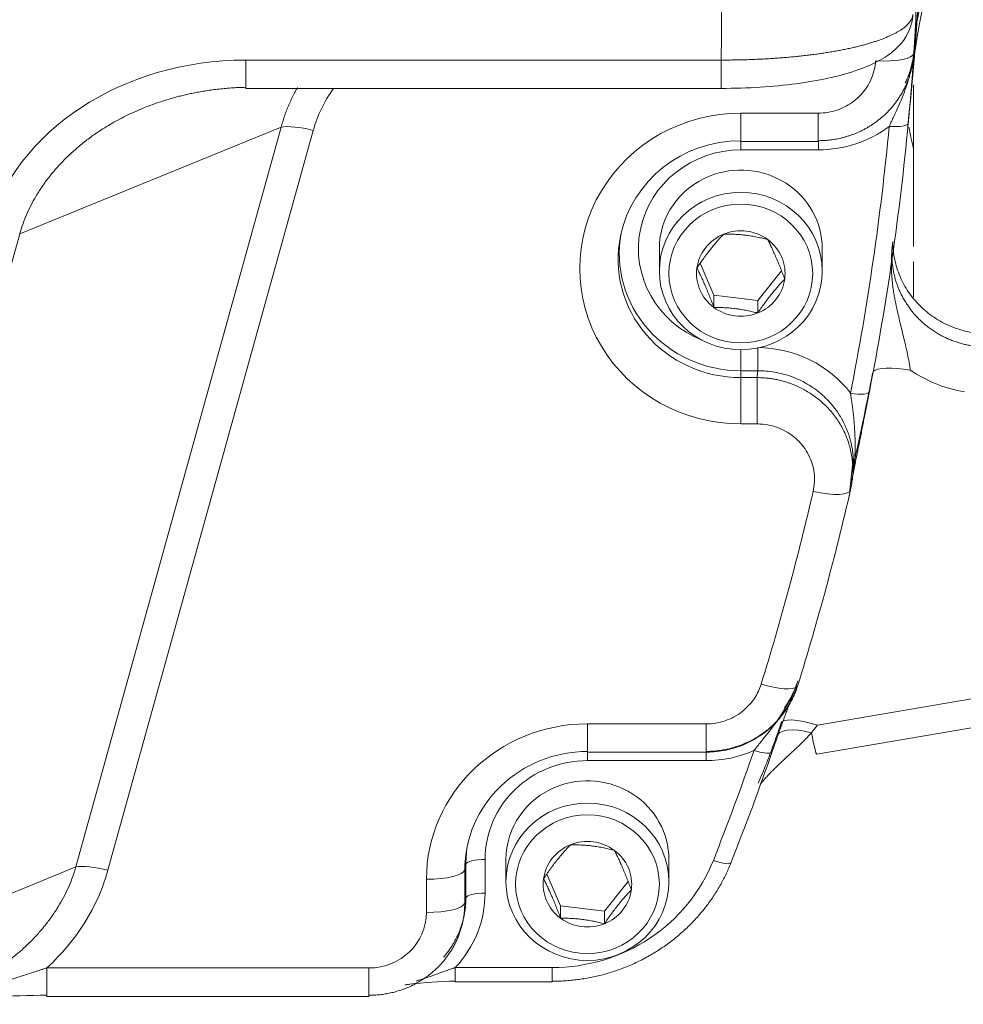
# Model space of a CAD drawing. Extents: x -8004 to 6582, y -4714 to 2818.
# Drawn here: x -6743 to -6694, y 813 to 864 of the extents above; entities that cross this region are included whole.
import ezdxf

# ---------------------------------------------------------------- set-up
doc = ezdxf.new("R2010")
doc.units = 0
doc.header["$LTSCALE"] = 625
doc.header["$MEASUREMENT"] = 0
doc.layers.add('1', color=7, linetype='CONTINUOUS')

msp = doc.modelspace()

# ---------------------------------------------------------------- linework, layer by layer
at = {"layer": '1', "color": 2, "linetype": 'Continuous', "lineweight": 13}
for p, q in [((-6696.761, 862.272), (-6696.614, 864.452)), ((-6731.474, 860.875), (-6706.752, 860.875)), ((-6696.76, 861.065), (-6696.76, 852.65)), ((-6705.733, 858.112), (-6701.709, 858.112)), ((-6709.97, 852.535), (-6709.97, 851.374)), ((-6701.496, 852.534), (-6701.496, 852.535)), ((-6701.496, 851.374), (-6701.496, 852.535)), ((-6707.134, 850.125), (-6707.842, 851.775)), ((-6696.76, 851.846), (-6696.76, 850.017)), ((-6703.617, 851.39), (-6704.851, 849.836)), ((-6704.851, 849.836), (-6707.134, 850.125)), ((-6707.134, 850.125), (-6707.134, 849.48)), ((-6704.851, 849.836), (-6704.851, 849.191)), ((-6701.786, 826.233), (-6680.932, 829.785)), ((-6713.709, 826.333), (-6707.541, 826.333)), ((-6717.946, 820.756), (-6717.946, 819.595)), ((-6709.472, 820.755), (-6709.472, 820.756)), ((-6709.472, 819.595), (-6709.472, 820.756)), ((-6715.11, 818.346), (-6715.818, 819.996)), ((-6711.593, 819.611), (-6712.827, 818.057)), ((-6712.827, 818.057), (-6715.11, 818.346)), ((-6715.11, 818.346), (-6715.11, 817.701)), ((-6720.209, 817.44), (-6720.116, 817.869)), ((-6712.827, 818.057), (-6712.827, 817.412)), ((-6720.587, 814.391), (-6720.587, 815.13)), ((-6741.827, 815.111), (-6741.827, 813.633)), ((-6720.587, 814.391), (-6715.543, 814.391)), ((-6741.827, 813.633), (-6725.073, 813.633))]:
    msp.add_line(p, q, dxfattribs=at)
at = {"layer": '1', "color": 6, "linetype": 'Continuous', "lineweight": 13}
for p, q in [((-6731.474, 860.875), (-6731.474, 862.353)), ((-6731.474, 862.353), (-6706.752, 862.353)), ((-6706.752, 860.875), (-6706.752, 862.353)), ((-6705.733, 859.59), (-6705.733, 858.112)), ((-6705.733, 859.59), (-6701.709, 859.59)), ((-6701.709, 859.59), (-6701.709, 858.112)), ((-6729.638, 858.861), (-6743.237, 853.312)), ((-6740.317, 820.366), (-6729.638, 858.861)), ((-6727.97, 858.687), (-6738.649, 820.192)), ((-6701.692, 857.679), (-6701.692, 858.174)), ((-6705.733, 857.679), (-6705.733, 858.112)), ((-6701.692, 857.679), (-6705.733, 857.679)), ((-6743.237, 853.312), (-6753.915, 814.818)), ((-6705.733, 847.281), (-6705.733, 846.185)), ((-6704.853, 847.37), (-6704.853, 846.185)), ((-6704.853, 846.185), (-6705.733, 846.185)), ((-6705.733, 846.185), (-6705.733, 845.828)), ((-6705.733, 843.416), (-6705.733, 845.828)), ((-6705.733, 845.828), (-6704.887, 845.828)), ((-6704.887, 843.416), (-6704.887, 845.828)), ((-6704.887, 843.416), (-6705.733, 843.416)), ((-6701.746, 827.746), (-6683.071, 830.927)), ((-6713.709, 827.811), (-6713.709, 826.333)), ((-6713.709, 827.811), (-6707.541, 827.811)), ((-6707.541, 827.811), (-6707.541, 826.333)), ((-6713.709, 826.333), (-6713.709, 825.9)), ((-6707.539, 825.9), (-6713.709, 825.9)), ((-6707.539, 826.352), (-6707.539, 825.9)), ((-6753.915, 814.818), (-6740.317, 820.366)), ((-6720.03, 820.512), (-6720.09, 820.213)), ((-6720.03, 818.766), (-6720.03, 820.512)), ((-6719.034, 820.756), (-6719.034, 819.01)), ((-6720.09, 820.213), (-6720.09, 818.487)), ((-6722.081, 817.998), (-6722.081, 819.724)), ((-6720.09, 818.487), (-6720.03, 818.766)), ((-6720.587, 815.13), (-6715.543, 815.13)), ((-6715.543, 814.391), (-6715.543, 815.13)), ((-6741.827, 815.111), (-6725.073, 815.111)), ((-6725.073, 815.111), (-6725.073, 813.633))]:
    msp.add_line(p, q, dxfattribs=at)
at = {"layer": '1', "color": 2, "linetype": 'Continuous', "lineweight": 13}
for centre, major_axis, ratio, start_param, end_param in [((-6679.313, 861.839), (-17.447, 0), 0.965926, 3.118785, 6.136089), ((-6845.808, 873.989), (-149.572, 0), 0.965926, 3.038383, 3.102284), ((-6845.808, 871.27), (-149.337, 0), 0.965926, 3.082157, 3.098262), ((-6698.779, 864.765), (1.989, -0.141), 0.970152, 6.089357, 6.337015), ((-6845.808, 872.049), (-149.389, 0), 0.965926, 2.9537, 3.051506), ((-6698.017, 859.158), (-0.993, 0.093), 0.25777, 1.594898, 3.148241), ((-6679.313, 861.839), (-17.946, 0), 0.965926, 0.172855, 0.236276), ((-6705.733, 851.992), (6.381, 0), 0.965926, 1.570796, 2.944753), ((-6705.733, 852.535), (4.237, 0), 0.965926, 0, 1.96389), ((-6705.733, 852.535), (4.237, 0), 0.965926, 1.963892, 3.141497), ((-6705.733, 851.245), (2.302, 0), 0.965926, 0.916694, 1.963891), ((-6705.733, 852.291), (-6.321, 0), 0.965926, 6.11025, 7.853982), ((-6705.733, 851.245), (2.302, 0), 0.965926, 1.963891, 3.011089), ((-6705.733, 851.245), (2.302, 0), 0.965926, 6.152681, 7.199879), ((-6705.733, 851.245), (2.302, 0), 0.965926, 3.011089, 4.058286), ((-6705.733, 851.245), (2.302, 0), 0.965926, 5.105484, 6.152681), ((-6705.733, 851.245), (2.302, 0), 0.965926, 4.058286, 5.105484), ((-6696.918, 845.704), (-1.959, 0.373), 0.254541, 4.760869, 6.149187), ((-6845.808, 872.191), (149.399, 0), 0.965926, 6.064999, 6.101111), ((-6700.027, 845.28), (-0.978, 0.193), 0.254264, 1.620805, 3.174148), ((-6845.808, 871.27), (-149.337, 0), 0.965926, 2.850169, 2.922996), ((-6704.677, 830.388), (-1.904, 0.591), 0.247906, 2.994528, 3.200974), ((-6701.996, 826.501), (-1.88, 0.664), 0.396902, 4.884587, 6.352982), ((-6705.045, 826.685), (0.942, -0.326), 0.245512, 4.796998, 6.350341), ((-6713.709, 820.213), (6.381, 0), 0.965926, 1.570796, 3.141593), ((-6845.808, 872.049), (-149.389, 0), 0.965926, 2.777152, 2.819535), ((-6713.709, 820.756), (4.237, 0), 0.965926, 0, 1.96389), ((-6713.709, 820.756), (4.237, 0), 0.965926, 1.963892, 3.141497), ((-6713.709, 819.466), (2.302, 0), 0.965926, 0.916694, 1.963891), ((-6713.709, 820.512), (-6.321, 0), 0.965926, 6.110226, 6.283185), ((-6713.709, 819.466), (2.302, 0), 0.965926, 1.963891, 3.011089), ((-6713.709, 819.466), (2.302, 0), 0.965926, 6.152681, 7.199879), ((-6713.709, 819.466), (2.302, 0), 0.965926, 3.011089, 4.058286), ((-6713.709, 819.466), (2.302, 0), 0.965926, 5.105484, 6.152681), ((-6713.709, 819.466), (2.302, 0), 0.965926, 4.058286, 5.105484)]:
    msp.add_ellipse(centre, major_axis=major_axis, ratio=ratio, start_param=start_param, end_param=end_param, dxfattribs=at)
at = {"layer": '1', "color": 6, "linetype": 'Continuous', "lineweight": 13}
for centre, major_axis, ratio, start_param, end_param in [((-6679.313, 861.065), (17.447, 0), 0.965926, 1.729318, 3.03514), ((-6845.808, 864.312), (139.07, 0), 0.965926, 6.268599, 6.297772), ((-6731.35, 850.795), (-13.907, 0.332), 0.830762, 4.741131, 6.076934), ((-6698.725, 862.825), (-1.99, 0.123), 0.258362, 1.586711, 3.140054), ((-6718.934, 856.893), (-9.271, 0.221), 0.830762, 5.768802, 6.076934), ((-6705.733, 851.503), (-8.373, 0), 0.965926, 4.712389, 7.853982), ((-6727.97, 858.171), (1.921, -0.533), 0.25, 1.640036, 2.687233), ((-6845.808, 871.795), (148.392, 0), 0.965926, 6.095293, 6.193098), ((-6705.733, 852.535), (5.325, 0), 0.965926, 1.570796, 4.324059), ((-6705.733, 851.992), (6.381, 0), 0.965926, 2.944752, 4.712389), ((-6845.808, 870.763), (147.343, 0), 0.965926, 5.991762, 6.064589), ((-6701.971, 840.415), (-1.943, 0.447), 0.25266, 1.628839, 3.182182), ((-6704.677, 830.388), (-1.904, 0.591), 0.247906, 1.647631, 2.994518), ((-6701.746, 827.23), (-1.891, 0.632), 0.246287, 4.794571, 6.347914), ((-6713.709, 819.724), (-8.373, 0), 0.965926, 4.712389, 6.283185), ((-6702.121, 828.199), (0.335, -1.966), 0.044943, 5.151333, 6.283127), ((-6845.808, 871.795), (148.392, 0), 0.965926, 5.918745, 5.961128), ((-6713.709, 820.756), (5.325, 0), 0.965926, 1.570796, 3.141593), ((-6738.649, 819.676), (1.921, -0.533), 0.25, 1.640036, 2.687233), ((-6719.034, 820.498), (0.997, 0), 0.258819, 1.570796, 3.089233), ((-6707.161, 820.965), (0.927, -0.366), 0.241821, 4.807604, 6.360947), ((-6752.204, 822.883), (-13.907, 0.332), 0.830762, 2.432774, 2.935342), ((-6722.081, 820.24), (-1.994, 0), 0.258819, 1.570796, 3.089233), ((-6725.024, 819.016), (-5.99, 0.076), 0.964738, 2.417218, 3.153864), ((-6719.034, 818.752), (0.997, 0), 0.258819, 1.570796, 3.089233), ((-6722.081, 818.514), (-1.994, 0), 0.258819, 1.570796, 3.089233), ((-6725.076, 818), (-2.995, 0.038), 0.964738, 1.583982, 3.153864)]:
    msp.add_ellipse(centre, major_axis=major_axis, ratio=ratio, start_param=start_param, end_param=end_param, dxfattribs=at)
at = {"layer": '1', "color": 2, "linetype": 'Continuous', "lineweight": 13}
for centre in [(-6705.733, 851.374), (-6713.709, 819.595)]:
    msp.add_ellipse(centre, major_axis=(-4.237, 0), ratio=0.965926, dxfattribs=at)
at = {"layer": '1', "color": 6, "linetype": 'Continuous', "lineweight": 13}
for centre in [(-6705.733, 851.245), (-6713.709, 819.466)]:
    msp.add_ellipse(centre, major_axis=(3.739, 0), ratio=0.965926, dxfattribs=at)
for points, knots in [([(-6706.752, 862.353), (-6706.645, 862.353), (-6706.431, 862.353), (-6706.109, 862.356), (-6705.788, 862.361), (-6705.466, 862.369), (-6705.146, 862.38), (-6704.826, 862.393), (-6704.508, 862.408), (-6704.192, 862.427), (-6703.877, 862.448), (-6703.565, 862.471), (-6703.256, 862.497), (-6702.95, 862.525), (-6702.648, 862.557), (-6702.349, 862.59), (-6702.055, 862.626), (-6701.765, 862.665), (-6701.48, 862.706), (-6701.201, 862.749), (-6700.927, 862.795), (-6700.659, 862.844), (-6700.397, 862.894), (-6700.142, 862.947), (-6699.894, 863.002), (-6699.653, 863.059), (-6699.42, 863.118), (-6699.195, 863.18), (-6698.978, 863.243), (-6698.77, 863.309), (-6698.571, 863.376), (-6698.381, 863.445), (-6698.2, 863.516), (-6698.029, 863.588), (-6697.868, 863.662), (-6697.717, 863.738), (-6697.577, 863.815), (-6697.447, 863.893), (-6697.329, 863.972), (-6697.221, 864.053), (-6697.125, 864.135), (-6697.04, 864.217), (-6696.967, 864.301), (-6696.906, 864.385), (-6696.857, 864.47), (-6696.821, 864.556), (-6696.795, 864.641), (-6696.789, 864.699), (-6696.786, 864.728)], [0, 0, 0, 0, 0.020742, 0.041528, 0.062358, 0.083232, 0.104151, 0.125114, 0.146121, 0.167172, 0.188268, 0.209408, 0.230593, 0.251821, 0.273094, 0.294411, 0.315773, 0.337179, 0.358629, 0.380124, 0.401662, 0.423246, 0.444873, 0.466545, 0.488262, 0.510022, 0.531827, 0.553677, 0.575571, 0.597509, 0.619492, 0.641519, 0.663591, 0.685707, 0.707867, 0.730072, 0.752321, 0.774615, 0.796953, 0.819336, 0.841763, 0.864235, 0.886751, 0.909312, 0.931917, 0.954567, 0.977261, 1, 1, 1, 1]), ([(-6729.638, 858.861), (-6729.613, 858.953), (-6729.562, 859.139), (-6729.472, 859.414), (-6729.373, 859.69), (-6729.264, 859.963), (-6729.144, 860.236), (-6729.014, 860.506), (-6728.893, 860.738), (-6728.814, 860.879), (-6728.784, 860.931)], [0, 0, 0, 0, 0.128031, 0.257125, 0.387306, 0.518601, 0.651033, 0.784626, 0.919403, 1, 1, 1, 1]), ([(-6697.825, 852.908), (-6697.835, 852.836), (-6697.854, 852.69), (-6697.87, 852.469), (-6697.877, 852.243), (-6697.872, 852.014), (-6697.855, 851.782), (-6697.827, 851.549), (-6697.786, 851.314), (-6697.732, 851.078), (-6697.666, 850.844), (-6697.587, 850.611), (-6697.495, 850.38), (-6697.39, 850.153), (-6697.273, 849.931), (-6697.143, 849.714), (-6697.002, 849.503), (-6696.849, 849.3), (-6696.686, 849.105), (-6696.512, 848.919), (-6696.33, 848.742), (-6696.139, 848.575), (-6695.941, 848.419), (-6695.736, 848.274), (-6695.526, 848.141), (-6695.311, 848.019), (-6695.093, 847.908), (-6694.872, 847.81), (-6694.649, 847.723), (-6694.425, 847.648), (-6694.202, 847.584), (-6693.979, 847.53), (-6693.83, 847.503), (-6693.756, 847.49)], [0, 0, 0, 0, 0.029442, 0.059396, 0.089843, 0.120759, 0.152122, 0.183904, 0.216075, 0.248601, 0.281448, 0.314578, 0.347952, 0.381528, 0.415262, 0.449111, 0.483028, 0.516969, 0.550886, 0.584735, 0.618469, 0.652045, 0.685419, 0.718549, 0.751397, 0.783923, 0.816094, 0.847876, 0.879239, 0.910156, 0.940603, 0.970557, 1, 1, 1, 1]), ([(-6699.993, 840.315), (-6699.978, 840.389), (-6699.946, 840.536), (-6699.912, 840.758), (-6699.889, 840.979), (-6699.876, 841.2), (-6699.873, 841.418), (-6699.881, 841.633), (-6699.898, 841.843), (-6699.923, 842.05), (-6699.958, 842.25), (-6700, 842.445), (-6700.048, 842.633), (-6700.103, 842.815), (-6700.163, 842.989), (-6700.228, 843.155), (-6700.297, 843.313), (-6700.368, 843.463), (-6700.442, 843.605), (-6700.517, 843.74), (-6700.593, 843.866), (-6700.67, 843.984), (-6700.745, 844.094), (-6700.82, 844.196), (-6700.892, 844.291), (-6701.029, 844.46), (-6701.243, 844.698), (-6701.558, 844.991), (-6701.904, 845.26), (-6702.278, 845.502), (-6702.677, 845.711), (-6703.096, 845.885), (-6703.528, 846.02), (-6703.969, 846.116), (-6704.411, 846.175), (-6704.707, 846.182), (-6704.853, 846.185)], [0, 0, 0, 0, 0.026138, 0.052137, 0.077944, 0.103505, 0.12877, 0.153687, 0.178206, 0.202282, 0.22587, 0.248927, 0.271416, 0.293299, 0.314545, 0.335123, 0.355007, 0.374172, 0.392599, 0.410269, 0.427166, 0.443278, 0.458595, 0.473107, 0.486808, 0.499692, 0.547587, 0.596566, 0.646425, 0.696938, 0.747865, 0.798956, 0.849956, 0.900619, 0.950707, 1, 1, 1, 1]), ([(-6704.887, 845.828), (-6704.811, 845.827), (-6704.656, 845.824), (-6704.419, 845.807), (-6704.174, 845.778), (-6703.923, 845.736), (-6703.665, 845.679), (-6703.401, 845.606), (-6703.134, 845.517), (-6702.864, 845.409), (-6702.594, 845.283), (-6702.325, 845.137), (-6702.058, 844.972), (-6701.798, 844.786), (-6701.545, 844.579), (-6701.302, 844.353), (-6701.072, 844.107), (-6700.858, 843.843), (-6700.66, 843.562), (-6700.483, 843.266), (-6700.327, 842.957), (-6700.194, 842.636), (-6700.085, 842.308), (-6700.001, 841.973), (-6699.943, 841.635), (-6699.911, 841.297), (-6699.903, 840.961), (-6699.92, 840.63), (-6699.958, 840.305), (-6700.003, 840.093), (-6700.025, 839.989)], [0, 0, 0, 0, 0.025642, 0.052271, 0.079901, 0.108543, 0.138204, 0.168882, 0.200571, 0.233256, 0.266916, 0.301519, 0.337025, 0.373385, 0.410538, 0.448416, 0.486939, 0.526019, 0.56556, 0.605461, 0.645612, 0.685903, 0.726219, 0.766446, 0.806473, 0.84619, 0.885494, 0.924288, 0.962484, 1, 1, 1, 1]), ([(-6702.768, 829.825), (-6702.791, 829.755), (-6702.836, 829.614), (-6702.916, 829.41), (-6703.003, 829.212), (-6703.098, 829.022), (-6703.198, 828.84), (-6703.304, 828.667), (-6703.413, 828.502), (-6703.527, 828.347), (-6703.642, 828.2), (-6703.76, 828.062), (-6703.878, 827.934), (-6703.996, 827.814), (-6704.113, 827.702), (-6704.229, 827.599), (-6704.343, 827.504), (-6704.454, 827.417), (-6704.651, 827.27), (-6704.948, 827.075), (-6705.358, 826.858), (-6705.785, 826.68), (-6706.222, 826.542), (-6706.664, 826.446), (-6707.104, 826.388), (-6707.397, 826.38), (-6707.541, 826.377)], [0, 0, 0, 0, 0.035925, 0.071302, 0.106063, 0.140142, 0.173479, 0.206017, 0.237704, 0.268492, 0.298338, 0.327204, 0.355056, 0.381865, 0.407605, 0.432255, 0.455798, 0.478218, 0.499506, 0.572998, 0.646331, 0.719184, 0.791252, 0.862246, 0.931905, 1, 1, 1, 1]), ([(-6715.543, 815.13), (-6713.724, 815.13), (-6711.946, 815.668), (-6708.976, 817.64), (-6707.81, 819.065), (-6707.161, 820.707)], [0, 0, 0, 0, 0.5, 0.5, 1, 1, 1, 1])]:
    msp.add_open_spline(points, degree=3, knots=knots, dxfattribs=at)
at = {"layer": '1', "color": 2, "linetype": 'Continuous', "lineweight": 13}
for points, knots in [([(-6706.752, 860.878), (-6706.062, 860.878), (-6704.74, 860.921), (-6702.27, 861.156), (-6699.669, 861.701), (-6697.553, 862.785), (-6696.961, 863.788), (-6696.833, 864.337)], [0, 0, 0, 0, 0.142826, 0.279494, 0.53684, 0.777892, 1, 1, 1, 1]), ([(-6698.018, 858.901), (-6698.007, 858.923), (-6697.986, 858.966), (-6697.947, 859.053), (-6697.876, 859.205), (-6697.737, 859.503), (-6697.547, 859.912), (-6697.336, 860.407), (-6697.161, 860.867), (-6697.02, 861.301), (-6696.912, 861.695), (-6696.824, 862.094), (-6696.755, 862.501), (-6696.732, 862.779), (-6696.72, 862.918)], [0, 0, 0, 0, 0.015646, 0.031392, 0.062823, 0.12551, 0.250612, 0.369259, 0.500892, 0.599193, 0.698033, 0.797607, 0.898161, 1, 1, 1, 1]), ([(-6697.179, 861.171), (-6697.163, 861.203), (-6697.09, 861.358), (-6696.973, 861.647), (-6696.85, 862.05), (-6696.76, 862.477), (-6696.733, 862.77), (-6696.72, 862.918)], [0, 0, 0, 0, 0.058875, 0.281198, 0.513329, 0.753558, 1, 1, 1, 1]), ([(-6696.72, 862.918), (-6696.722, 862.887), (-6696.725, 862.826), (-6696.731, 862.736), (-6696.737, 862.65), (-6696.742, 862.567), (-6696.747, 862.489), (-6696.752, 862.414), (-6696.757, 862.344), (-6696.761, 862.277), (-6696.765, 862.214), (-6696.769, 862.155), (-6696.775, 862.073), (-6696.782, 861.968), (-6696.792, 861.838), (-6696.801, 861.711), (-6696.81, 861.585), (-6696.82, 861.461), (-6696.829, 861.339), (-6696.842, 861.176), (-6696.858, 860.97), (-6696.878, 860.718), (-6696.899, 860.468), (-6696.915, 860.28), (-6696.926, 860.156), (-6696.931, 860.095), (-6696.937, 860.035), (-6696.942, 859.975), (-6696.947, 859.914), (-6696.953, 859.854), (-6696.958, 859.794), (-6696.963, 859.733), (-6696.969, 859.673), (-6696.974, 859.612), (-6696.98, 859.552), (-6696.985, 859.491), (-6696.991, 859.431), (-6696.996, 859.37), (-6697.002, 859.31), (-6697.007, 859.249), (-6697.013, 859.188), (-6697.019, 859.128), (-6697.022, 859.087), (-6697.024, 859.067)], [0, 0, 0, 0, 0.028995, 0.056728, 0.0832, 0.108409, 0.132357, 0.155043, 0.176468, 0.196633, 0.215536, 0.233179, 0.249562, 0.288317, 0.32597, 0.362526, 0.397993, 0.43238, 0.465694, 0.497946, 0.564357, 0.628139, 0.689414, 0.74832, 0.762337, 0.776254, 0.790073, 0.803796, 0.817425, 0.830965, 0.844416, 0.857782, 0.871065, 0.884269, 0.897396, 0.910449, 0.92343, 0.936344, 0.949193, 0.96198, 0.974708, 0.98738, 1, 1, 1, 1]), ([(-6696.735, 862.702), (-6696.74, 862.635), (-6696.75, 862.5), (-6696.776, 862.299), (-6696.81, 862.097), (-6696.853, 861.896), (-6696.906, 861.697), (-6696.967, 861.499), (-6697.037, 861.303), (-6697.115, 861.111), (-6697.202, 860.922), (-6697.297, 860.737), (-6697.4, 860.556), (-6697.51, 860.381), (-6697.628, 860.211), (-6697.751, 860.047), (-6697.881, 859.889), (-6698.017, 859.738), (-6698.158, 859.593), (-6698.303, 859.456), (-6698.452, 859.326), (-6698.605, 859.203), (-6698.761, 859.087), (-6698.919, 858.979), (-6699.079, 858.879), (-6699.241, 858.786), (-6699.404, 858.7), (-6699.567, 858.621), (-6699.73, 858.549), (-6699.893, 858.485), (-6700.055, 858.426), (-6700.216, 858.375), (-6700.376, 858.329), (-6700.534, 858.29), (-6700.689, 858.256), (-6700.843, 858.227), (-6700.994, 858.204), (-6701.143, 858.186), (-6701.289, 858.172), (-6701.431, 858.163), (-6701.571, 858.157), (-6701.663, 858.156), (-6701.709, 858.156)], [0, 0, 0, 0, 0.027578, 0.055343, 0.08327, 0.111331, 0.139499, 0.167745, 0.196041, 0.224357, 0.252663, 0.280931, 0.30913, 0.337232, 0.365208, 0.393031, 0.420672, 0.448107, 0.47531, 0.502257, 0.528926, 0.555295, 0.581345, 0.607057, 0.632415, 0.657403, 0.682007, 0.706216, 0.730019, 0.753406, 0.776369, 0.798902, 0.821, 0.842659, 0.863876, 0.88465, 0.904979, 0.924864, 0.944306, 0.963308, 0.981871, 1, 1, 1, 1]), ([(-6701.709, 859.59), (-6701.374, 859.59), (-6701.035, 859.646), (-6700.404, 859.86), (-6700.104, 860.021), (-6699.582, 860.424), (-6699.353, 860.672), (-6698.998, 861.22), (-6698.867, 861.527), (-6698.758, 861.996), (-6698.735, 862.152), (-6698.725, 862.309)], [0, 0, 0, 0, 0.223109, 0.223109, 0.446218, 0.446218, 0.669358, 0.669358, 0.892728, 0.892728, 1, 1, 1, 1]), ([(-6731.474, 860.934), (-6731.604, 860.931), (-6731.861, 860.924), (-6732.239, 860.901), (-6732.604, 860.872), (-6732.954, 860.835), (-6733.29, 860.792), (-6733.611, 860.743), (-6733.918, 860.69), (-6734.211, 860.634), (-6734.489, 860.575), (-6734.753, 860.513), (-6735.003, 860.451), (-6735.238, 860.387), (-6735.73, 860.246), (-6736.457, 860.003), (-6737.384, 859.615), (-6738.228, 859.188), (-6738.942, 858.761), (-6739.545, 858.346), (-6740.058, 857.95), (-6740.537, 857.536), (-6740.98, 857.106), (-6741.388, 856.661), (-6741.76, 856.205), (-6742.096, 855.738), (-6742.396, 855.263), (-6742.66, 854.781), (-6742.889, 854.295), (-6743.084, 853.807), (-6743.186, 853.476), (-6743.237, 853.312)], [0, 0, 0, 0, 0.026126, 0.051349, 0.075669, 0.099085, 0.121598, 0.143207, 0.163914, 0.183717, 0.202617, 0.220615, 0.23771, 0.253902, 0.269193, 0.339787, 0.406462, 0.469245, 0.528169, 0.572381, 0.615604, 0.657864, 0.699187, 0.739603, 0.779144, 0.817841, 0.85573, 0.89285, 0.929239, 0.964941, 1, 1, 1, 1]), ([(-6708.016, 851.534), (-6707.906, 851.696), (-6707.794, 851.856), (-6707.62, 852.097), (-6707.561, 852.177), (-6707.441, 852.336), (-6707.379, 852.416), (-6707.196, 852.648), (-6707.075, 852.791), (-6706.838, 853.061), (-6706.725, 853.184), (-6706.615, 853.299)], [0, 0, 0, 0, 0.25, 0.25, 0.375, 0.375, 0.5, 0.5, 0.75, 0.75, 1, 1, 1, 1]), ([(-6706.615, 853.299), (-6706.526, 853.3), (-6706.435, 853.299), (-6706.252, 853.295), (-6706.16, 853.292), (-6705.971, 853.282), (-6705.875, 853.275), (-6705.727, 853.263), (-6705.678, 853.258), (-6705.603, 853.25), (-6705.578, 853.247), (-6705.527, 853.241), (-6705.503, 853.238), (-6705.378, 853.222), (-6705.279, 853.208), (-6705.083, 853.176), (-6704.986, 853.158), (-6704.841, 853.129), (-6704.793, 853.119), (-6704.699, 853.098), (-6704.652, 853.088), (-6704.513, 853.055), (-6704.422, 853.033), (-6704.332, 853.01)], [0, 0, 0, 0, 0.125, 0.125, 0.25, 0.25, 0.375, 0.375, 0.4375, 0.4375, 0.46875, 0.46875, 0.5, 0.5, 0.625, 0.625, 0.75, 0.75, 0.8125, 0.8125, 0.875, 0.875, 1, 1, 1, 1]), ([(-6704.332, 853.01), (-6704.298, 852.941), (-6704.263, 852.871), (-6704.192, 852.725), (-6704.156, 852.65), (-6704.083, 852.495), (-6704.046, 852.414), (-6703.989, 852.287), (-6703.97, 852.244), (-6703.941, 852.178), (-6703.931, 852.156), (-6703.912, 852.111), (-6703.902, 852.089), (-6703.854, 851.977), (-6703.816, 851.886), (-6703.74, 851.702), (-6703.703, 851.609), (-6703.647, 851.468), (-6703.628, 851.421), (-6703.592, 851.327), (-6703.574, 851.281), (-6703.52, 851.141), (-6703.485, 851.048), (-6703.45, 850.956)], [0, 0, 0, 0, 0.125, 0.125, 0.25, 0.25, 0.375, 0.375, 0.4375, 0.4375, 0.46875, 0.46875, 0.5, 0.5, 0.625, 0.625, 0.75, 0.75, 0.8125, 0.8125, 0.875, 0.875, 1, 1, 1, 1]), ([(-6697.825, 852.908), (-6697.837, 852.815), (-6697.861, 852.632), (-6697.883, 852.363), (-6697.897, 852.104), (-6697.903, 851.856), (-6697.902, 851.619), (-6697.896, 851.394), (-6697.885, 851.18), (-6697.869, 850.977), (-6697.851, 850.786), (-6697.831, 850.606), (-6697.809, 850.439), (-6697.785, 850.283), (-6697.762, 850.139), (-6697.738, 850.008), (-6697.716, 849.889), (-6697.694, 849.782), (-6697.675, 849.687), (-6697.657, 849.605), (-6697.616, 849.408), (-6697.548, 849.099), (-6697.449, 848.678), (-6697.35, 848.27), (-6697.25, 847.861), (-6697.152, 847.454), (-6697.06, 847.041), (-6696.993, 846.7), (-6696.953, 846.46), (-6696.933, 846.333), (-6696.925, 846.266), (-6696.916, 846.234), (-6696.914, 846.225)], [0, 0, 0, 0, 0.041473, 0.08127, 0.119416, 0.155925, 0.190801, 0.224043, 0.255643, 0.285591, 0.313871, 0.340466, 0.365356, 0.388522, 0.409942, 0.429595, 0.44746, 0.463519, 0.477751, 0.490139, 0.50067, 0.566394, 0.630111, 0.691809, 0.751448, 0.815728, 0.875927, 0.938067, 0.969288, 0.984968, 0.996021, 1, 1, 1, 1]), ([(-6693.706, 848.179), (-6694.023, 848.233), (-6694.33, 848.315), (-6694.923, 848.535), (-6695.212, 848.674), (-6695.754, 849.002), (-6696.006, 849.188), (-6696.472, 849.607), (-6696.687, 849.842), (-6697.061, 850.34), (-6697.222, 850.604), (-6697.492, 851.164), (-6697.6, 851.458), (-6697.754, 852.053), (-6697.801, 852.357), (-6697.82, 852.696), (-6697.821, 852.725), (-6697.822, 852.754)], [0, 0, 0, 0, 0.140979, 0.140979, 0.281958, 0.281958, 0.422937, 0.422937, 0.563916, 0.563916, 0.704896, 0.704896, 0.845875, 0.845875, 0.986854, 0.986854, 1, 1, 1, 1]), ([(-6707.134, 849.48), (-6707.168, 849.572), (-6707.203, 849.664), (-6707.274, 849.848), (-6707.31, 849.94), (-6707.383, 850.124), (-6707.42, 850.216), (-6707.477, 850.354), (-6707.496, 850.401), (-6707.525, 850.47), (-6707.535, 850.493), (-6707.554, 850.538), (-6707.564, 850.561), (-6707.612, 850.673), (-6707.65, 850.76), (-6707.726, 850.929), (-6707.763, 851.011), (-6707.819, 851.131), (-6707.838, 851.17), (-6707.874, 851.246), (-6707.892, 851.284), (-6707.946, 851.394), (-6707.981, 851.465), (-6708.016, 851.534)], [0, 0, 0, 0, 0.125, 0.125, 0.25, 0.25, 0.375, 0.375, 0.4375, 0.4375, 0.46875, 0.46875, 0.5, 0.5, 0.625, 0.625, 0.75, 0.75, 0.8125, 0.8125, 0.875, 0.875, 1, 1, 1, 1]), ([(-6703.45, 850.956), (-6703.56, 850.841), (-6703.671, 850.72), (-6703.845, 850.522), (-6703.904, 850.453), (-6704.025, 850.309), (-6704.087, 850.233), (-6704.27, 850.002), (-6704.39, 849.843), (-6704.627, 849.516), (-6704.741, 849.353), (-6704.851, 849.191)], [0, 0, 0, 0, 0.25, 0.25, 0.375, 0.375, 0.5, 0.5, 0.75, 0.75, 1, 1, 1, 1]), ([(-6704.851, 849.191), (-6704.94, 849.214), (-6705.03, 849.236), (-6705.213, 849.278), (-6705.306, 849.299), (-6705.495, 849.337), (-6705.591, 849.354), (-6705.738, 849.379), (-6705.788, 849.387), (-6705.863, 849.398), (-6705.888, 849.401), (-6705.938, 849.408), (-6705.963, 849.412), (-6706.088, 849.427), (-6706.187, 849.438), (-6706.383, 849.455), (-6706.48, 849.462), (-6706.625, 849.47), (-6706.673, 849.472), (-6706.767, 849.475), (-6706.814, 849.477), (-6706.953, 849.48), (-6707.044, 849.48), (-6707.134, 849.48)], [0, 0, 0, 0, 0.125, 0.125, 0.25, 0.25, 0.375, 0.375, 0.4375, 0.4375, 0.46875, 0.46875, 0.5, 0.5, 0.625, 0.625, 0.75, 0.75, 0.8125, 0.8125, 0.875, 0.875, 1, 1, 1, 1]), ([(-6699.993, 840.315), (-6699.974, 840.41), (-6699.934, 840.601), (-6699.888, 840.889), (-6699.849, 841.18), (-6699.82, 841.473), (-6699.799, 841.77), (-6699.787, 842.068), (-6699.784, 842.37), (-6699.793, 842.689), (-6699.811, 843.04), (-6699.834, 843.436), (-6699.876, 843.909), (-6699.932, 844.347), (-6699.979, 844.686), (-6700.003, 844.854), (-6700.015, 844.938), (-6700.022, 844.986), (-6700.025, 845.01), (-6700.027, 845.022)], [0, 0, 0, 0, 0.061306, 0.122758, 0.184448, 0.24646, 0.308872, 0.371751, 0.435159, 0.499153, 0.573666, 0.656878, 0.749342, 0.874423, 0.937098, 0.968521, 0.984262, 0.992142, 1, 1, 1, 1]), ([(-6699.048, 845.095), (-6699.05, 845.086), (-6699.053, 845.067), (-6699.059, 845.038), (-6699.065, 845.01), (-6699.07, 844.981), (-6699.076, 844.952), (-6699.082, 844.923), (-6699.087, 844.894), (-6699.093, 844.864), (-6699.099, 844.835), (-6699.105, 844.806), (-6699.111, 844.776), (-6699.116, 844.746), (-6699.122, 844.716), (-6699.128, 844.687), (-6699.134, 844.656), (-6699.14, 844.626), (-6699.146, 844.596), (-6699.152, 844.566), (-6699.158, 844.535), (-6699.164, 844.505), (-6699.17, 844.474), (-6699.176, 844.443), (-6699.182, 844.412), (-6699.188, 844.381), (-6699.194, 844.35), (-6699.2, 844.319), (-6699.206, 844.288), (-6699.213, 844.256), (-6699.219, 844.224), (-6699.225, 844.193), (-6699.231, 844.161), (-6699.237, 844.129), (-6699.244, 844.097), (-6699.25, 844.065), (-6699.256, 844.033), (-6699.263, 844), (-6699.269, 843.968), (-6699.275, 843.935), (-6699.282, 843.903), (-6699.305, 843.784), (-6699.346, 843.577), (-6699.404, 843.277), (-6699.465, 842.966), (-6699.525, 842.664), (-6699.583, 842.37), (-6699.639, 842.083), (-6699.699, 841.781), (-6699.749, 841.528), (-6699.791, 841.321), (-6699.823, 841.157), (-6699.86, 840.974), (-6699.901, 840.771), (-6699.946, 840.55), (-6699.977, 840.395), (-6699.993, 840.315)], [0, 0, 0, 0, 0.005987, 0.011986, 0.017996, 0.024019, 0.030054, 0.036102, 0.042163, 0.048238, 0.054327, 0.06043, 0.066547, 0.07268, 0.078827, 0.08499, 0.091169, 0.097364, 0.103576, 0.109804, 0.11605, 0.122313, 0.128593, 0.134892, 0.141209, 0.147544, 0.153899, 0.160273, 0.166666, 0.173079, 0.179512, 0.185965, 0.19244, 0.198935, 0.205451, 0.211988, 0.218548, 0.225129, 0.231733, 0.238359, 0.245008, 0.25168, 0.310568, 0.371837, 0.435625, 0.502054, 0.559175, 0.619583, 0.683324, 0.750437, 0.781418, 0.816642, 0.856111, 0.899827, 0.947789, 1, 1, 1, 1]), ([(-6701.971, 839.899), (-6701.898, 840.215), (-6701.881, 840.548), (-6701.96, 841.192), (-6702.058, 841.511), (-6702.354, 842.093), (-6702.555, 842.362), (-6703.033, 842.816), (-6703.316, 843.005), (-6703.921, 843.28), (-6704.252, 843.368), (-6704.685, 843.411), (-6704.786, 843.416), (-6704.887, 843.416)], [0, 0, 0, 0, 0.189051, 0.189051, 0.378117, 0.378117, 0.566949, 0.566949, 0.755462, 0.755462, 0.943796, 0.943796, 1, 1, 1, 1]), ([(-6705.045, 826.427), (-6705.037, 826.437), (-6705.022, 826.455), (-6704.992, 826.494), (-6704.939, 826.56), (-6704.834, 826.692), (-6704.626, 826.951), (-6704.339, 827.308), (-6704.007, 827.741), (-6703.719, 828.148), (-6703.47, 828.536), (-6703.265, 828.895), (-6703.077, 829.263), (-6702.906, 829.643), (-6702.813, 829.909), (-6702.766, 830.042)], [0, 0, 0, 0, 0.007834, 0.015715, 0.031458, 0.062884, 0.125562, 0.250641, 0.370649, 0.50089, 0.59943, 0.698219, 0.797623, 0.89806, 1, 1, 1, 1]), ([(-6702.766, 830.042), (-6702.777, 830.012), (-6702.798, 829.954), (-6702.83, 829.868), (-6702.86, 829.786), (-6702.889, 829.708), (-6702.917, 829.633), (-6702.944, 829.562), (-6702.969, 829.495), (-6702.992, 829.431), (-6703.015, 829.371), (-6703.036, 829.315), (-6703.065, 829.237), (-6703.102, 829.137), (-6703.148, 829.014), (-6703.193, 828.892), (-6703.237, 828.772), (-6703.281, 828.654), (-6703.324, 828.539), (-6703.381, 828.383), (-6703.453, 828.187), (-6703.541, 827.947), (-6703.627, 827.71), (-6703.692, 827.53), (-6703.734, 827.412), (-6703.755, 827.355), (-6703.775, 827.297), (-6703.796, 827.24), (-6703.816, 827.182), (-6703.837, 827.125), (-6703.857, 827.067), (-6703.878, 827.01), (-6703.898, 826.952), (-6703.918, 826.895), (-6703.938, 826.837), (-6703.959, 826.78), (-6703.979, 826.722), (-6703.999, 826.664), (-6704.019, 826.607), (-6704.039, 826.549), (-6704.059, 826.491), (-6704.079, 826.433), (-6704.093, 826.395), (-6704.099, 826.375)], [0, 0, 0, 0, 0.028993, 0.056725, 0.083195, 0.108404, 0.132351, 0.155038, 0.176463, 0.196628, 0.215533, 0.233177, 0.249562, 0.288317, 0.325969, 0.362525, 0.397992, 0.432378, 0.465693, 0.497945, 0.564355, 0.628136, 0.689411, 0.748319, 0.762336, 0.776253, 0.790072, 0.803795, 0.817424, 0.830964, 0.844415, 0.857781, 0.871064, 0.884268, 0.897395, 0.910448, 0.92343, 0.936343, 0.949192, 0.961979, 0.974707, 0.98738, 1, 1, 1, 1]), ([(-6703.455, 828.669), (-6703.39, 828.759), (-6703.255, 828.959), (-6703.07, 829.286), (-6702.898, 829.652), (-6702.81, 829.911), (-6702.766, 830.042)], [0, 0, 0, 0, 0.215026, 0.466795, 0.729026, 1, 1, 1, 1]), ([(-6707.541, 827.811), (-6707.207, 827.811), (-6706.868, 827.867), (-6706.237, 828.081), (-6705.936, 828.242), (-6705.414, 828.645), (-6705.185, 828.894), (-6704.866, 829.386), (-6704.754, 829.625), (-6704.677, 829.872)], [0, 0, 0, 0, 0.263575, 0.263575, 0.527141, 0.527141, 0.790849, 0.790849, 1, 1, 1, 1]), ([(-6707.541, 826.337), (-6707.002, 826.341), (-6705.981, 826.499), (-6704.557, 827.207), (-6703.439, 828.323), (-6702.98, 829.23), (-6702.815, 829.734)], [0, 0, 0, 0, 0.249567, 0.499261, 0.749242, 1, 1, 1, 1]), ([(-6704.833, 824.729), (-6704.833, 824.729), (-6704.762, 824.887), (-6704.619, 825.216), (-6704.425, 825.687), (-6704.265, 826.094), (-6704.14, 826.422), (-6704.016, 826.76), (-6703.932, 826.995), (-6703.89, 827.111)], [0, 0, 0, 0, 0.00001, 0.256144, 0.499036, 0.628563, 0.754777, 0.878351, 1, 1, 1, 1]), ([(-6702.059, 827.35), (-6702.102, 827.3), (-6702.191, 827.199), (-6702.331, 827.05), (-6702.48, 826.898), (-6702.636, 826.745), (-6702.8, 826.589), (-6702.969, 826.43), (-6703.143, 826.268), (-6703.322, 826.103), (-6703.505, 825.933), (-6703.691, 825.759), (-6703.881, 825.577), (-6704.021, 825.437), (-6704.134, 825.325), (-6704.228, 825.23), (-6704.359, 825.091), (-6704.524, 824.907), (-6704.649, 824.757), (-6704.72, 824.668), (-6704.728, 824.658)], [0, 0, 0, 0, 0.048422, 0.099511, 0.15315, 0.209216, 0.267593, 0.32817, 0.390853, 0.455565, 0.522249, 0.59087, 0.661417, 0.733902, 0.753423, 0.788995, 0.840375, 0.907247, 0.989274, 1, 1, 1, 1]), ([(-6715.992, 819.755), (-6715.882, 819.917), (-6715.77, 820.077), (-6715.596, 820.318), (-6715.537, 820.398), (-6715.417, 820.557), (-6715.355, 820.637), (-6715.171, 820.869), (-6715.051, 821.012), (-6714.814, 821.282), (-6714.701, 821.405), (-6714.591, 821.52)], [0, 0, 0, 0, 0.25, 0.25, 0.375, 0.375, 0.5, 0.5, 0.75, 0.75, 1, 1, 1, 1]), ([(-6714.591, 821.52), (-6714.501, 821.521), (-6714.411, 821.52), (-6714.228, 821.516), (-6714.135, 821.513), (-6713.946, 821.503), (-6713.85, 821.496), (-6713.703, 821.484), (-6713.654, 821.479), (-6713.578, 821.471), (-6713.553, 821.468), (-6713.503, 821.462), (-6713.478, 821.459), (-6713.354, 821.443), (-6713.255, 821.429), (-6713.059, 821.397), (-6712.962, 821.379), (-6712.817, 821.35), (-6712.769, 821.34), (-6712.674, 821.319), (-6712.628, 821.309), (-6712.489, 821.276), (-6712.397, 821.254), (-6712.308, 821.231)], [0, 0, 0, 0, 0.125, 0.125, 0.25, 0.25, 0.375, 0.375, 0.4375, 0.4375, 0.46875, 0.46875, 0.5, 0.5, 0.625, 0.625, 0.75, 0.75, 0.8125, 0.8125, 0.875, 0.875, 1, 1, 1, 1]), ([(-6712.308, 821.231), (-6712.273, 821.162), (-6712.238, 821.092), (-6712.168, 820.946), (-6712.132, 820.871), (-6712.059, 820.716), (-6712.022, 820.635), (-6711.965, 820.508), (-6711.946, 820.465), (-6711.917, 820.399), (-6711.907, 820.377), (-6711.888, 820.332), (-6711.878, 820.31), (-6711.83, 820.198), (-6711.792, 820.107), (-6711.716, 819.923), (-6711.678, 819.83), (-6711.622, 819.689), (-6711.604, 819.642), (-6711.567, 819.548), (-6711.549, 819.502), (-6711.496, 819.362), (-6711.46, 819.269), (-6711.426, 819.177)], [0, 0, 0, 0, 0.125, 0.125, 0.25, 0.25, 0.375, 0.375, 0.4375, 0.4375, 0.46875, 0.46875, 0.5, 0.5, 0.625, 0.625, 0.75, 0.75, 0.8125, 0.8125, 0.875, 0.875, 1, 1, 1, 1]), ([(-6746.765, 813.819), (-6746.561, 813.902), (-6746.068, 814.115), (-6745.326, 814.491), (-6744.612, 814.918), (-6744.009, 815.333), (-6743.495, 815.729), (-6743.017, 816.143), (-6742.574, 816.573), (-6742.166, 817.017), (-6741.794, 817.474), (-6741.458, 817.941), (-6741.158, 818.416), (-6740.894, 818.897), (-6740.665, 819.383), (-6740.47, 819.872), (-6740.368, 820.202), (-6740.317, 820.366)], [0, 0, 0, 0, 0.069096, 0.167565, 0.259982, 0.329323, 0.397114, 0.463393, 0.528205, 0.591594, 0.653608, 0.714301, 0.773727, 0.831945, 0.889018, 0.945013, 1, 1, 1, 1]), ([(-6706.23, 820.617), (-6706.269, 820.52), (-6706.349, 820.324), (-6706.481, 820.034), (-6706.624, 819.745), (-6706.778, 819.459), (-6706.943, 819.176), (-6707.12, 818.897), (-6707.307, 818.621), (-6707.506, 818.35), (-6707.715, 818.084), (-6707.935, 817.824), (-6708.165, 817.571), (-6708.405, 817.324), (-6708.655, 817.085), (-6708.914, 816.854), (-6709.182, 816.632), (-6709.458, 816.418), (-6709.743, 816.214), (-6710.035, 816.02), (-6710.333, 815.836), (-6710.638, 815.663), (-6710.949, 815.5), (-6711.265, 815.349), (-6711.585, 815.209), (-6711.909, 815.08), (-6712.236, 814.962), (-6712.565, 814.857), (-6712.897, 814.763), (-6713.23, 814.68), (-6713.563, 814.61), (-6713.896, 814.55), (-6714.229, 814.502), (-6714.56, 814.465), (-6714.89, 814.439), (-6715.218, 814.423), (-6715.435, 814.421), (-6715.543, 814.42)], [0, 0, 0, 0, 0.027006, 0.054272, 0.081787, 0.109539, 0.137516, 0.165704, 0.194088, 0.222655, 0.25139, 0.280275, 0.309295, 0.338432, 0.36767, 0.396991, 0.426376, 0.455808, 0.485267, 0.514736, 0.544195, 0.573626, 0.603011, 0.632332, 0.66157, 0.690707, 0.719727, 0.748612, 0.777346, 0.805913, 0.834298, 0.862485, 0.890462, 0.918214, 0.945729, 0.972994, 1, 1, 1, 1]), ([(-6715.11, 817.701), (-6715.144, 817.793), (-6715.179, 817.885), (-6715.25, 818.069), (-6715.285, 818.161), (-6715.358, 818.345), (-6715.396, 818.437), (-6715.452, 818.575), (-6715.472, 818.622), (-6715.501, 818.691), (-6715.51, 818.714), (-6715.53, 818.759), (-6715.539, 818.782), (-6715.587, 818.894), (-6715.626, 818.981), (-6715.701, 819.15), (-6715.739, 819.232), (-6715.795, 819.352), (-6715.813, 819.391), (-6715.85, 819.467), (-6715.868, 819.505), (-6715.922, 819.615), (-6715.957, 819.686), (-6715.992, 819.755)], [0, 0, 0, 0, 0.125, 0.125, 0.25, 0.25, 0.375, 0.375, 0.4375, 0.4375, 0.46875, 0.46875, 0.5, 0.5, 0.625, 0.625, 0.75, 0.75, 0.8125, 0.8125, 0.875, 0.875, 1, 1, 1, 1]), ([(-6721.2, 815.667), (-6721.193, 815.675), (-6721.144, 815.731), (-6721.057, 815.837), (-6720.943, 815.987), (-6720.836, 816.14), (-6720.735, 816.295), (-6720.641, 816.453), (-6720.555, 816.614), (-6720.475, 816.776), (-6720.402, 816.939), (-6720.335, 817.104), (-6720.275, 817.27), (-6720.222, 817.436), (-6720.176, 817.603), (-6720.136, 817.771), (-6720.103, 817.938), (-6720.076, 818.105), (-6720.055, 818.271), (-6720.04, 818.437), (-6720.031, 818.602), (-6720.03, 818.711), (-6720.03, 818.766)], [0, 0, 0, 0, 0.009721, 0.065305, 0.120502, 0.175313, 0.229739, 0.283778, 0.337432, 0.390702, 0.443586, 0.496086, 0.548201, 0.599933, 0.651281, 0.702245, 0.752827, 0.803025, 0.852842, 0.902276, 0.951329, 1, 1, 1, 1]), ([(-6711.426, 819.177), (-6711.535, 819.062), (-6711.647, 818.941), (-6711.821, 818.743), (-6711.88, 818.674), (-6712.001, 818.53), (-6712.063, 818.454), (-6712.246, 818.223), (-6712.366, 818.064), (-6712.603, 817.737), (-6712.717, 817.574), (-6712.827, 817.412)], [0, 0, 0, 0, 0.25, 0.25, 0.375, 0.375, 0.5, 0.5, 0.75, 0.75, 1, 1, 1, 1]), ([(-6720.09, 818.487), (-6720.091, 818.416), (-6720.093, 818.274), (-6720.108, 818.06), (-6720.133, 817.846), (-6720.168, 817.63), (-6720.214, 817.414), (-6720.27, 817.198), (-6720.338, 816.983), (-6720.416, 816.769), (-6720.506, 816.558), (-6720.607, 816.348), (-6720.719, 816.142), (-6720.843, 815.94), (-6720.978, 815.742), (-6721.125, 815.549), (-6721.282, 815.361), (-6721.451, 815.18), (-6721.631, 815.007), (-6721.821, 814.841), (-6722.022, 814.683), (-6722.233, 814.535), (-6722.453, 814.396), (-6722.683, 814.268), (-6722.922, 814.151), (-6723.169, 814.046), (-6723.423, 813.953), (-6723.685, 813.873), (-6723.953, 813.807), (-6724.227, 813.755), (-6724.506, 813.718), (-6724.788, 813.695), (-6724.978, 813.693), (-6725.073, 813.692)], [0, 0, 0, 0, 0.02799, 0.056263, 0.084821, 0.113662, 0.142788, 0.172198, 0.201892, 0.231871, 0.262134, 0.292682, 0.323514, 0.35463, 0.386032, 0.417718, 0.449689, 0.481945, 0.514486, 0.547311, 0.580422, 0.613818, 0.647499, 0.681465, 0.715716, 0.750253, 0.785075, 0.820182, 0.855575, 0.891253, 0.927216, 0.963465, 1, 1, 1, 1]), ([(-6712.827, 817.412), (-6712.916, 817.435), (-6713.006, 817.457), (-6713.189, 817.499), (-6713.282, 817.519), (-6713.471, 817.558), (-6713.567, 817.575), (-6713.714, 817.6), (-6713.764, 817.608), (-6713.839, 817.619), (-6713.864, 817.622), (-6713.914, 817.629), (-6713.939, 817.632), (-6714.064, 817.648), (-6714.162, 817.659), (-6714.358, 817.676), (-6714.456, 817.683), (-6714.601, 817.691), (-6714.648, 817.693), (-6714.743, 817.696), (-6714.79, 817.698), (-6714.929, 817.701), (-6715.02, 817.701), (-6715.11, 817.701)], [0, 0, 0, 0, 0.125, 0.125, 0.25, 0.25, 0.375, 0.375, 0.4375, 0.4375, 0.46875, 0.46875, 0.5, 0.5, 0.625, 0.625, 0.75, 0.75, 0.8125, 0.8125, 0.875, 0.875, 1, 1, 1, 1]), ([(-6722.612, 814.43), (-6722.562, 814.446), (-6722.389, 814.502), (-6722.081, 814.602), (-6721.642, 814.754), (-6721.233, 814.905), (-6720.911, 815.019), (-6720.749, 815.075), (-6720.668, 815.102), (-6720.622, 815.118), (-6720.599, 815.126), (-6720.587, 815.13)], [0, 0, 0, 0, 0.075268, 0.255952, 0.45591, 0.727379, 0.863421, 0.931646, 0.965831, 0.982944, 1, 1, 1, 1]), ([(-6748.442, 813.219), (-6748.356, 813.236), (-6748.156, 813.276), (-6747.848, 813.342), (-6747.524, 813.414), (-6747.218, 813.486), (-6746.569, 813.644), (-6745.621, 813.898), (-6744.348, 814.284), (-6743.313, 814.626), (-6742.571, 814.871), (-6742.199, 814.992), (-6742.001, 815.056), (-6741.895, 815.089), (-6741.843, 815.108), (-6741.829, 815.114)], [0, 0, 0, 0, 0.038539, 0.08978, 0.138387, 0.184372, 0.227745, 0.430959, 0.613609, 0.806638, 0.903288, 0.951707, 0.975949, 0.993708, 1, 1, 1, 1]), ([(-6720.587, 814.42), (-6721.42, 814.42), (-6722.219, 814.353), (-6723.035, 814.253), (-6723.121, 814.242), (-6723.207, 814.231)], [0, 0, 0, 0, 0.892881, 0.892881, 1, 1, 1, 1]), ([(-6741.827, 813.692), (-6743.7, 813.692), (-6745.496, 813.549), (-6747.387, 813.347), (-6747.588, 813.325), (-6747.788, 813.302)], [0, 0, 0, 0, 0.892881, 0.892881, 1, 1, 1, 1])]:
    msp.add_open_spline(points, degree=3, knots=knots, dxfattribs=at)
at = {"layer": '1', "color": 6, "linetype": 'Continuous', "lineweight": 13}
for points in [[(-6696.735, 862.702), (-6696.73, 862.774), (-6696.725, 862.846), (-6696.72, 862.918)], [(-6698.017, 858.9), (-6699.054, 858.118), (-6700.363, 857.679), (-6701.692, 857.679)], [(-6704.853, 847.391), (-6702.962, 847.391), (-6701.131, 846.484), (-6700.027, 845.022)], [(-6694.102, 845.086), (-6695.121, 845.26), (-6696.083, 845.65), (-6696.918, 846.22)], [(-6701.746, 827.746), (-6701.85, 827.611), (-6701.954, 827.478), (-6702.059, 827.35)], [(-6705.045, 826.427), (-6705.823, 826.081), (-6706.673, 825.9), (-6707.539, 825.9)]]:
    msp.add_open_spline(points, degree=3, dxfattribs=at)
msp.add_rational_spline([(-6704.887, 845.828), (-6704.87, 846.007), (-6704.853, 846.185)], [0.500000196008, 0.499999803992, 0.500000196008], degree=2, dxfattribs=at)
at = {"layer": '1', "color": 2, "linetype": 'Continuous', "lineweight": 13}
for points, degree in [([(-6700.07, 839.897), (-6699.921, 841.308)], 1), ([(-6699.888, 841.627), (-6699.923, 841.147)], 1), ([(-6699.959, 840.638), (-6699.983, 840.311)], 1), ([(-6703.89, 827.111), (-6703.808, 827.343), (-6703.725, 827.585), (-6703.643, 827.831)], 3)]:
    msp.add_open_spline(points, degree=degree, dxfattribs=at)

doc.saveas('drawing.dxf')
